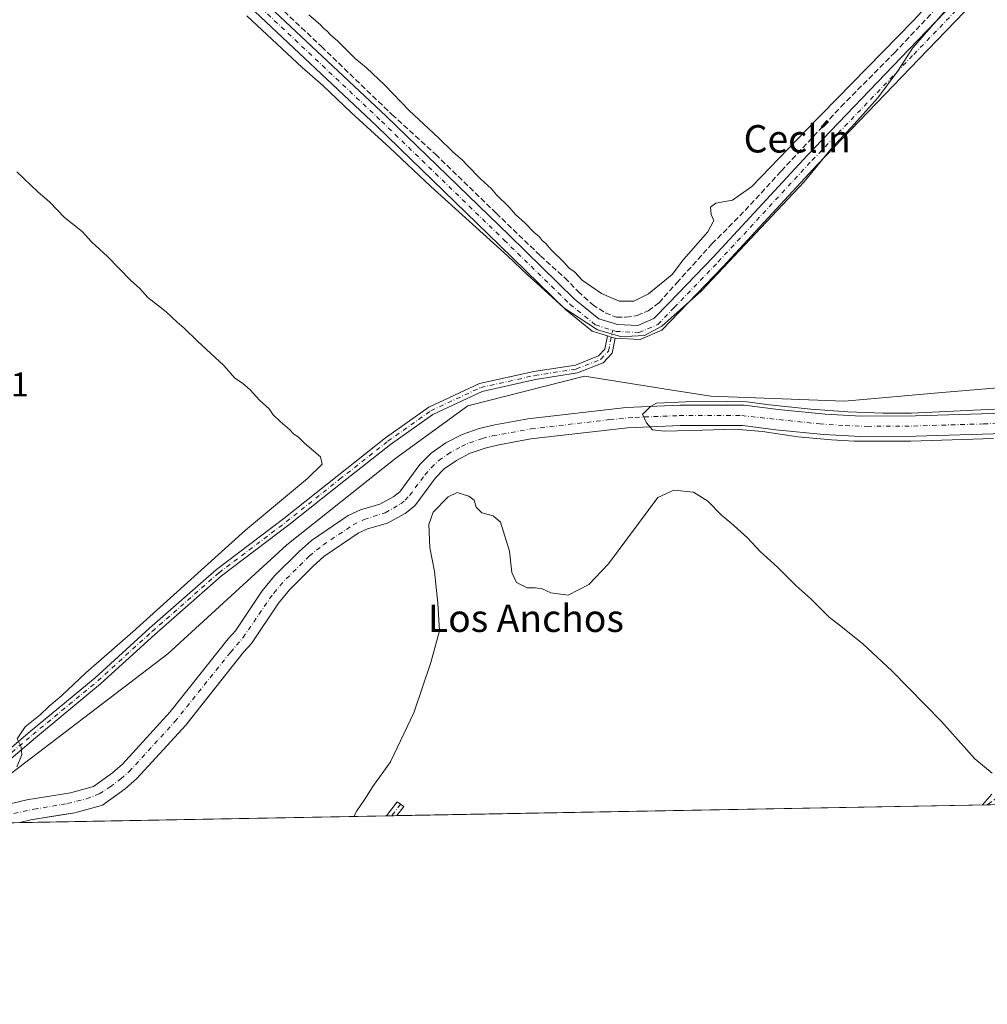
# Model space of a CAD drawing. Units: metres. Extents: x 629488 to 632984, y 4644027 to 4646404.
# Drawn here: x 632407 to 632690, y 4644027 to 4644315 of the extents above; entities that cross this region are included whole.
import ezdxf
from ezdxf.enums import TextEntityAlignment as Align

# ---------------------------------------------------------------- set-up
doc = ezdxf.new("R2010")
doc.units = ezdxf.units.M
doc.header["$MEASUREMENT"] = 0
doc.linetypes.add('DGN Style 3', pattern=[2.307223458686699, 1.648016756204785, -0.6592067024819142])
doc.linetypes.add('DGN Style 4', pattern=[2.6384748266838614, 1.318413404963828, -0.6592067024819142, 0.001648016756204785, -0.6592067024819142])
for name, color, linetype, lineweight in [('Camino Cxs', 7, 'Continuous', 0), ('Camino eje', 30, 'DGN Style 4', 13), ('Comarca CxS', 21, 'Continuous', 0), ('Comunidad Autónoma CxS', 142, 'Continuous', 0), ('Corriente artificial lineal', 4, 'DGN Style 3', 13), ('Corriente natural Cxs', 4, 'Continuous', 13), ('Corriente natural eje', 4, 'DGN Style 4', 0), ('Cultivos herbáceos CxS', 92, 'Continuous', 0), ('Curva de nivel normal', 30, 'Continuous', 0), ('Municipio CxS', 4, 'Continuous', 0), ('Pastizal CxS', 92, 'Continuous', 0), ('Pista no pavimentada Cxs', 111, 'Continuous', 0), ('Pista no pavimentada eje', 91, 'DGN Style 4', 0), ('Provincia CxS', 1, 'Continuous', 0), ('Rótulo de punto de cota en terreno', 7, 'Continuous', 0), ('Suelo desnudo CxS', 253, 'Continuous', 0), ('Texto cartográfico', 7, 'Continuous', 0)]:
    doc.layers.add(name, color=color, linetype=linetype, lineweight=lineweight)
doc.styles.add('Style-Arial', font='txt')

# ---------------------------------------------------------------- blocks, each defined once
blk = doc.blocks.new('*U6')
at = {"layer": 'Cultivos herbáceos CxS', "color": 92, "linetype": 'Continuous', "lineweight": 0}
blk.add_polyline3d([(632707.2556999996, 4644208.5033, 238.4226999999955), (632677.1089000005, 4644205.8981, 238.0901000000013), (632648.5733000003, 4644203.4321, 237.8025000000052), (632609.4517000001, 4644204.881100001, 237.8393000000069), (632597.5790999997, 4644206.7433, 237.8156000000017), (632572.5037000002, 4644210.677100001, 238.5856000000058), (632538.4533000002, 4644201.983300001, 238.4078000000009), (632517.4433000004, 4644186.769300001, 238.1753999999928), (632485.5661000004, 4644161.412699999, 238.1587), (632450.7906999999, 4644129.535900001, 238.2877000000008), (632399.3523000004, 4644090.4145, 239.872199999998), (632360.2304999996, 4644081.720699999, 240.3957999999984), (632352.0253999997, 4644079.2136, 240.5439000000042), (631308.4289999995, 4644059.956800001, 246.1350999999995)], dxfattribs=at)
blk = doc.blocks.new('*U7')
at = {"layer": 'Camino Cxs', "color": 7, "linetype": 'Continuous', "lineweight": 0}
blk.add_polyline3d([(632351.1232000003, 4644079.197000001, 241.5746000000072), (632343.6134000003, 4644079.0584, 240.8999999999942), (632353.4924999997, 4644082.593900001, 240.6677000000054), (632367.2928999999, 4644085.9113, 240.963499999998), (632385.7330999998, 4644091.0483, 241.0920999999944), (632394.3000999996, 4644094.4233, 240.6594000000041), (632400.2461000001, 4644098.1941, 240.4039000000048), (632410.5077000001, 4644106.876900001, 240.3902999999991), (632429.5409000004, 4644122.579500001, 240.1346999999951), (632445.4023000002, 4644137.0133, 240.710699999996), (632464.9691000005, 4644154.1939, 239.8442000000068), (632484.6772999996, 4644169.1339, 239.4049999999988), (632500.2263000002, 4644181.5099, 239.1238000000012), (632514.3812999995, 4644192.642899999, 241.2838999999949), (632527.0351, 4644201.612700001, 239.8966999999975), (632541.8573000003, 4644208.5405, 239.1588000000047), (632557.7395000001, 4644212.069900001, 239.6202000000048), (632569.8668999998, 4644213.9597, 239.8148999999976), (632576.6355, 4644216.667300001, 239.766300000003), (632578.4436999997, 4644218.604699999, 239.8341999999975), (632579.2319, 4644222.490499999, 240.1566000000021), (632580.3825000003, 4644222.1271, 240.1456000000035), (632581.5384999998, 4644221.7893, 240.1440000000002), (632580.6608999996, 4644217.462900001, 239.8755999999994), (632578.0242999997, 4644214.637900001, 239.9312999999966), (632570.5055000001, 4644211.6303, 239.4024000000063), (632558.1851000005, 4644209.710300001, 239.889599999995), (632542.6349, 4644206.254699999, 239.3310000000056), (632528.2468999998, 4644199.529899999, 239.9176000000007), (632515.8180999998, 4644190.719500001, 241.0161999999982), (632501.7154999999, 4644179.627699999, 239.2220999999991), (632486.1497, 4644167.238500001, 239.6027999999933), (632466.4877000004, 4644152.333500001, 239.9888000000064), (632447.0018999996, 4644135.223900001, 241.0418999999966), (632431.1130999997, 4644120.7653, 240.3638000000064), (632412.0465000002, 4644105.0351, 240.8794000000053), (632401.6705, 4644096.2555, 240.4217000000062), (632395.3925000001, 4644092.2741, 240.7630000000063), (632386.4971000003, 4644088.7697, 241.9238000000041), (632367.8954999996, 4644083.587900001, 241.7220999999991), (632354.1793000001, 4644080.2907, 241.523199999996)], close=True, dxfattribs=at)
blk.add_3dface([(632166.0528999995, 4644075.782000001, 241.6257999999943), (632163.0049999999, 4644075.7258, 241.7016000000003), (632164.4643000001, 4644077.236500001, 241.6591000000044)], dxfattribs=at)

msp = doc.modelspace()

# ---------------------------------------------------------------- linework, layer by layer
at = {"layer": 'Camino Cxs', "color": 7, "linetype": 'Continuous', "lineweight": 0, "extrusion": (-0.09385978423740125, -0.3256578399021335, 0.9408173638986396), "elevation": -1571575.271000996, "flags": 128}
msp.add_lwpolyline([(-678347.1508978333, 4363365.145620906), (-678345.9446609211, 4363365.113164294), (-678344.7403249581, 4363365.108443331)], dxfattribs=at)
at = {"layer": 'Camino Cxs', "color": 7, "linetype": 'Continuous', "lineweight": 0, "extrusion": (-0.003135058526738211, -5.785348331430763e-05, 0.9999950840184207), "elevation": -2010.877838606166, "flags": 128}
msp.add_lwpolyline([(632515.3815717535, 4644082.162835644), (632512.352356857, 4644082.106935644)], dxfattribs=at)
at = {"layer": 'Camino Cxs', "color": 7, "linetype": 'Continuous', "lineweight": 0}
for points in [[(632343.6134000003, 4644079.0584, 240.8999999999942), (632353.4924999997, 4644082.593900001, 240.6677000000054), (632367.2928999999, 4644085.9113, 240.963499999998), (632385.7330999998, 4644091.0483, 241.0920999999944), (632394.3000999996, 4644094.4233, 240.6594000000041), (632400.2461000001, 4644098.1941, 240.4039000000048), (632410.5077000001, 4644106.876900001, 240.3902999999991), (632429.5409000004, 4644122.579500001, 240.1346999999951), (632445.4023000002, 4644137.0133, 240.710699999996), (632464.9691000005, 4644154.1939, 239.8442000000068), (632484.6772999996, 4644169.1339, 239.4049999999988), (632500.2263000002, 4644181.5099, 239.1238000000012), (632514.3812999995, 4644192.642899999, 241.2838999999949), (632527.0351, 4644201.612700001, 239.8966999999975), (632541.8573000003, 4644208.5405, 239.1588000000047), (632557.7395000001, 4644212.069900001, 239.6202000000048), (632569.8668999998, 4644213.9597, 239.8148999999976), (632576.6355, 4644216.667300001, 239.766300000003), (632578.4436999997, 4644218.604699999, 239.8341999999975), (632579.2319, 4644222.490499999, 240.1566000000021)], [(632581.5384999998, 4644221.7893, 240.1440000000002), (632580.6608999996, 4644217.462900001, 239.8755999999994), (632578.0242999997, 4644214.637900001, 239.9312999999966), (632570.5055000001, 4644211.6303, 239.4024000000063), (632558.1851000005, 4644209.710300001, 239.889599999995), (632542.6349, 4644206.254699999, 239.3310000000056), (632528.2468999998, 4644199.529899999, 239.9176000000007), (632515.8180999998, 4644190.719500001, 241.0161999999982), (632501.7154999999, 4644179.627699999, 239.2220999999991), (632486.1497, 4644167.238500001, 239.6027999999933), (632466.4877000004, 4644152.333500001, 239.9888000000064), (632447.0018999996, 4644135.223900001, 241.0418999999966), (632431.1130999997, 4644120.7653, 240.3638000000064), (632412.0465000002, 4644105.0351, 240.8794000000053), (632401.6705, 4644096.2555, 240.4217000000062), (632395.3925000001, 4644092.2741, 240.7630000000063), (632386.4971000003, 4644088.7697, 241.9238000000041), (632367.8954999996, 4644083.587900001, 241.7220999999991), (632354.1793000001, 4644080.2907, 241.523199999996), (632351.1232000003, 4644079.197000001, 241.5746000000072)], [(632514.7059000004, 4644082.215500001, 240.7703000000038), (632517.7638999998, 4644086.340299999, 240.6438000000053), (632519.6919999998, 4644084.910900001, 240.6589999999997), (632517.7351000002, 4644082.271400001, 240.7798000000039)]]:
    msp.add_polyline3d(points, dxfattribs=at)
msp.add_3dface([(632517.7351000002, 4644082.271299999, 240.7798000000039), (632514.7059000004, 4644082.215399999, 240.7703000000038), (632517.7638999998, 4644086.340299999, 240.6438000000053), (632519.6919999998, 4644084.910900001, 240.6589999999997)], dxfattribs=at)
at = {"layer": 'Camino eje', "color": 30, "linetype": 'DGN Style 4', "lineweight": 13, "extrusion": (0.01801229116221096, 0.0242953311570312, 0.999542542491843), "elevation": 124463.2494034182, "flags": 128}
msp.add_lwpolyline([(2257741.655023952, -4105450.379265055), (2257741.655023952, -4105446.166873594)], dxfattribs=at)
at = {"layer": 'Camino eje', "color": 30, "linetype": 'DGN Style 4', "lineweight": 13}
msp.add_polyline3d([(632347.3684, 4644079.127699999, 241.1668000000063), (632353.8359000003, 4644081.442299999, 241.0657999999967), (632367.5943, 4644084.749700001, 241.3335999999981), (632386.1151000002, 4644089.9091, 241.4896000000008), (632394.8463000003, 4644093.3487, 240.653999999995), (632400.9583000002, 4644097.2249, 240.3255999999965), (632411.2770999996, 4644105.9561, 240.584400000007), (632430.3271000005, 4644121.672300001, 240.193299999999), (632446.2021000005, 4644136.1187, 240.8608999999997), (632465.7285000002, 4644153.263699999, 239.8491999999969), (632485.4134999998, 4644168.186100001, 239.3948999999994), (632500.9709000001, 4644180.568700001, 239.1284000000014), (632515.0997000001, 4644191.681299999, 241.1015999999945), (632527.6410999997, 4644200.5713, 239.9018000000069), (632542.2461000001, 4644207.397500001, 239.0319000000018), (632557.9622999999, 4644210.890100001, 239.774900000004), (632570.1860999997, 4644212.795100001, 239.4042000000045), (632577.3299000004, 4644215.6525, 239.8224000000046), (632579.5522999996, 4644218.033700001, 239.8466000000044), (632580.7823000001, 4644224.098300001, 240.2887000000046)], dxfattribs=at)
at = {"layer": 'Comarca CxS', "color": 21, "linetype": 'Continuous', "lineweight": 0, "flags": 128}
msp.add_lwpolyline([(632717.7013647758, 4644085.961182958), (629529.9600009513, 4644027.139983592)], dxfattribs=at)
at = {"layer": 'Comunidad Autónoma CxS', "color": 142, "linetype": 'Continuous', "lineweight": 0, "flags": 128}
msp.add_lwpolyline([(632717.7013647758, 4644085.961182958), (629529.9600009513, 4644027.139983592)], dxfattribs=at)
at = {"layer": 'Corriente artificial lineal', "color": 4, "linetype": 'DGN Style 3', "lineweight": 13}
for points in [[(632478.0436000006, 4644323.682, 240.7878999999957), (632495.6383999997, 4644307.0132, 240.7201999999961), (632516.2758999999, 4644287.169399999, 240.6149000000005), (632528.9759999998, 4644275.527799999, 240.5816999999952), (632546.7030999997, 4644258.329800001, 240.4922999999981), (632559.6677000001, 4644245.894400001, 240.4462000000058), (632566.8114999998, 4644239.4121, 240.5834000000032), (632570.6479000002, 4644235.443299999, 240.4939000000013), (632574.8812999995, 4644231.606799999, 240.3815999999933), (632578.5854000002, 4644229.225600001, 240.3503000000055), (632581.8926999997, 4644227.9027, 240.4602000000014), (632584.6709000003, 4644227.9027, 240.4094000000041), (632587.9781999999, 4644228.4318, 240.3021000000008), (632591.1531999996, 4644229.754699999, 240.284799999994), (632594.3282000005, 4644232.136, 240.2646999999997), (632599.4875999996, 4644237.956800001, 240.2373999999982), (632609.8063000003, 4644249.333900001, 240.2934999999998), (632619.4637000002, 4644259.123600001, 240.3110000000015), (632630.0470000004, 4644270.632999999, 240.3512000000046), (632647.5094999997, 4644289.418400001, 240.3187999999937), (632663.1200000001, 4644305.1611, 240.1676000000007), (632684.1544000005, 4644327.5185, 240.0429000000004)], [(632690.2840999998, 4644085.4553, 240.1662999999971), (632696.2651000004, 4644089.862299999, 239.2029000000039)]]:
    msp.add_polyline3d(points, dxfattribs=at)
at = {"layer": 'Corriente natural Cxs', "color": 4, "linetype": 'Continuous', "lineweight": 13}
for points in [[(632401.2901, 4644084.9101, 238.3352000000014), (632409.5601000005, 4644086.850099999, 238.5760000000009), (632422.2701000003, 4644088.920100001, 237.0013000000035), (632429.0301000001, 4644090.8301, 236.5268000000069), (632434.5601000005, 4644094.770099999, 236.5338999999949), (632437.5100999996, 4644097.360099999, 236.7206000000006), (632451.4401000004, 4644112.590100001, 236.8046000000031), (632468.3800999997, 4644133.940099999, 236.2893999999942), (632470.5701000001, 4644136.2501, 236.2400000000052), (632478.3201000001, 4644147.920100001, 236.6244000000006), (632481.9401000004, 4644152.3201, 236.9119000000064), (632489.1601, 4644159.4901, 237.2788), (632492.7200999996, 4644162.690099999, 237.4616999999998), (632503.4501, 4644169.9801, 237.5314999999973), (632507.0900999998, 4644171.670100001, 237.5687000000034), (632512.7301000003, 4644173.2501, 236.9857000000048), (632516.7801000001, 4644175.4901, 236.7828000000009), (632518.6101000002, 4644176.940099999, 236.7710999999981), (632524.4101, 4644184.840100001, 236.9087), (632527.7100999998, 4644188.200099999, 236.3261000000057), (632532.0601000005, 4644191.170100001, 236.2645000000048), (632536.7500999998, 4644193.630100001, 236.2862000000023), (632541.8000999996, 4644195.4101, 236.6775999999954), (632546.3201000001, 4644196.450099999, 236.6089000000065), (632555.9501, 4644198.2401, 236.9697000000015), (632584.6901000004, 4644201.550100001, 236.7658999999985), (632600.4101, 4644202.190099999, 236.3469000000041), (632619.2100999998, 4644202.2501, 238.1297999999952), (632629.1501000002, 4644200.9101, 238.239499999996), (632642.8501000004, 4644199.550100001, 236.2170000000042), (632653.4101, 4644198.9901, 236.5176999999967), (632669.2701000003, 4644199.090100001, 236.9962999999989), (632695.0201000003, 4644199.9301, 236.6073999999935)], [(632401.2901, 4644084.9101, 238.3352000000014), (632409.5601000005, 4644086.850099999, 238.5760000000009), (632422.2701000003, 4644088.920100001, 237.0013000000035), (632429.0301000001, 4644090.8301, 236.5268000000069), (632434.5601000005, 4644094.770099999, 236.5338999999949), (632437.5100999996, 4644097.360099999, 236.7206000000006), (632451.4401000004, 4644112.590100001, 236.8046000000031), (632468.3800999997, 4644133.940099999, 236.2893999999942), (632470.5701000001, 4644136.2501, 236.2400000000052), (632478.3201000001, 4644147.920100001, 236.6244000000006), (632481.9401000004, 4644152.3201, 236.9119000000064), (632489.1601, 4644159.4901, 237.2788), (632492.7200999996, 4644162.690099999, 237.4616999999998), (632503.4501, 4644169.9801, 237.5314999999973), (632507.0900999998, 4644171.670100001, 237.5687000000034), (632512.7301000003, 4644173.2501, 236.9857000000048), (632516.7801000001, 4644175.4901, 236.7828000000009), (632518.6101000002, 4644176.940099999, 236.7710999999981), (632524.4101, 4644184.840100001, 236.9087), (632527.7100999998, 4644188.200099999, 236.3261000000057), (632532.0601000005, 4644191.170100001, 236.2645000000048), (632536.7500999998, 4644193.630100001, 236.2862000000023), (632541.8000999996, 4644195.4101, 236.6775999999954), (632546.3201000001, 4644196.450099999, 236.6089000000065), (632555.9501, 4644198.2401, 236.9697000000015), (632584.6901000004, 4644201.550100001, 236.7658999999985), (632600.4101, 4644202.190099999, 236.3469000000041), (632619.2100999998, 4644202.2501, 238.1297999999952), (632629.1501000002, 4644200.9101, 238.239499999996), (632642.8501000004, 4644199.550100001, 236.2170000000042), (632653.4101, 4644198.9901, 236.5176999999967), (632669.2701000003, 4644199.090100001, 236.9962999999989), (632695.0201000003, 4644199.9301, 236.6073999999935)], [(632695.2500999998, 4644193.9801, 235.7268999999942), (632669.3800999997, 4644193.130100001, 235.5285000000004), (632653.2801000001, 4644193.030099999, 235.1212999999989), (632642.4001000002, 4644193.610099999, 235.175900000002), (632628.4501, 4644194.9901, 235.5602999999974), (632618.8201000001, 4644196.300100001, 235.7679000000062), (632600.5401, 4644196.2401, 235.4134000000049), (632585.1501000002, 4644195.610099999, 235.4119000000064), (632556.8400999998, 4644192.350099999, 235.5619000000006), (632547.5401, 4644190.620100001, 235.653999999995), (632543.4700999996, 4644189.690099999, 235.9204999999929), (632539.1300999997, 4644188.1601, 235.7767000000022), (632535.1300999997, 4644186.0601, 235.9609999999957), (632531.5500999996, 4644183.620100001, 236.0804999999964), (632528.9600999998, 4644180.970100001, 236.2296999999962), (632522.9401000004, 4644172.780099999, 235.9094999999943), (632520.1001000004, 4644170.520099999, 236.0161999999982), (632515.0100999996, 4644167.700099999, 235.7155999999959), (632509.1601, 4644166.0701, 236.1042000000016), (632506.4001000002, 4644164.790100001, 236.0834999999934), (632496.4001000002, 4644157.9901, 235.8983000000007), (632493.2401000002, 4644155.1601, 236.3647000000055), (632486.3400999998, 4644148.300100001, 236.7967000000062), (632483.1101000002, 4644144.370100001, 236.534799999994), (632475.2401000002, 4644132.530099999, 235.9449000000022), (632472.8901000004, 4644130.040100001, 235.9104999999981), (632455.9801000003, 4644108.7301, 236.6784000000043), (632441.6901000004, 4644093.100099999, 236.1879000000045), (632438.2600999996, 4644090.090100001, 236.1814000000013), (632431.6401000004, 4644085.380100001, 236.4458000000013), (632423.5601000005, 4644083.100099999, 236.3076000000001), (632410.7200999996, 4644081.0101, 237.261599999998), (632407.4568999996, 4644080.236400001, 237.5886000000028), (632389.9682, 4644079.913699999, 237.7029999999941)], [(632695.2500999998, 4644193.9801, 235.7268999999942), (632669.3800999997, 4644193.130100001, 235.5285000000004), (632653.2801000001, 4644193.030099999, 235.1212999999989), (632642.4001000002, 4644193.610099999, 235.175900000002), (632628.4501, 4644194.9901, 235.5602999999974), (632618.8201000001, 4644196.300100001, 235.7679000000062), (632600.5401, 4644196.2401, 235.4134000000049), (632585.1501000002, 4644195.610099999, 235.4119000000064), (632556.8400999998, 4644192.350099999, 235.5619000000006), (632547.5401, 4644190.620100001, 235.653999999995), (632543.4700999996, 4644189.690099999, 235.9204999999929), (632539.1300999997, 4644188.1601, 235.7767000000022), (632535.1300999997, 4644186.0601, 235.9609999999957), (632531.5500999996, 4644183.620100001, 236.0804999999964), (632528.9600999998, 4644180.970100001, 236.2296999999962), (632522.9401000004, 4644172.780099999, 235.9094999999943), (632520.1001000004, 4644170.520099999, 236.0161999999982), (632515.0100999996, 4644167.700099999, 235.7155999999959), (632509.1601, 4644166.0701, 236.1042000000016), (632506.4001000002, 4644164.790100001, 236.0834999999934), (632496.4001000002, 4644157.9901, 235.8983000000007), (632493.2401000002, 4644155.1601, 236.3647000000055), (632486.3400999998, 4644148.300100001, 236.7967000000062), (632483.1101000002, 4644144.370100001, 236.534799999994), (632475.2401000002, 4644132.530099999, 235.9449000000022), (632472.8901000004, 4644130.040100001, 235.9104999999981), (632455.9801000003, 4644108.7301, 236.6784000000043), (632441.6901000004, 4644093.100099999, 236.1879000000045), (632438.2600999996, 4644090.090100001, 236.1814000000013), (632431.6401000004, 4644085.380100001, 236.4458000000013), (632423.5601000005, 4644083.100099999, 236.3076000000001), (632410.7200999996, 4644081.0101, 237.261599999998), (632407.4568999996, 4644080.236400001, 237.5886000000028)]]:
    msp.add_polyline3d(points, dxfattribs=at)
at = {"layer": 'Corriente natural eje', "color": 4, "linetype": 'DGN Style 4', "lineweight": 0}
msp.add_polyline3d([(632405.7583, 4644082.897299999, 237.335699999996), (632411.6261, 4644084.1382, 237.4640999999974), (632421.4502999998, 4644085.8244, 236.6306999999942), (632426.9954000004, 4644087.173800001, 236.1769000000059), (632430.7028000001, 4644088.608200001, 236.186400000006), (632433.9245999996, 4644090.662599999, 236.233699999997), (632437.0208000002, 4644092.9893, 236.1579000000056), (632439.4134999998, 4644095.1501, 236.3959999999934), (632452.8139000004, 4644109.747099999, 236.5406999999978), (632469.0620999997, 4644129.9889, 236.257700000002), (632472.7342999997, 4644134.345699999, 236.0671000000002), (632481.7099000001, 4644147.329700001, 236.1992999999929), (632485.3420000002, 4644151.467800001, 236.5528999999952), (632492.1067000005, 4644158.128000001, 236.3994999999995), (632496.1341000004, 4644161.370800001, 236.4095999999991), (632504.9504000006, 4644167.271700001, 236.6937999999937), (632508.1659000004, 4644168.8126, 236.6869000000006), (632514.2948000003, 4644170.8091, 236.2773000000016), (632518.8684, 4644173.3651, 236.1119999999937), (632520.1306999996, 4644174.4145, 236.1542999999947), (632521.4342999998, 4644175.8673, 236.1431000000011), (632525.9051999999, 4644181.7916, 236.309500000003), (632527.7254999997, 4644183.957800001, 235.9858999999997), (632529.9387999997, 4644186.035399999, 235.8941999999952), (632532.5511999996, 4644187.8939, 235.520199999999), (632536.5700000003, 4644190.1643, 235.7799999999988), (632538.9380999999, 4644191.221799999, 235.815499999997), (632542.7499000002, 4644192.528100001, 235.867499999993), (632545.6808000002, 4644193.2448, 235.8214000000008), (632556.8970999997, 4644195.284399999, 236.2186999999976), (632579.8629999999, 4644197.9926, 235.7932000000001), (632587.2803999997, 4644198.663000001, 235.6281000000017), (632600.2746000001, 4644199.178500001, 235.6779999999999), (632618.4963999996, 4644199.1713, 236.642399999997), (632641.2862, 4644196.744700001, 235.1270999999979), (632648.7839000003, 4644196.255100001, 235.3475999999937), (632655.2092000004, 4644196.0363, 235.8747000000003), (632668.7062999997, 4644196.125299999, 236.2075999999943), (632689.1808000002, 4644196.7601, 235.6618000000017), (632736.9420999996, 4644198.762800001, 235.3494999999967)], dxfattribs=at)
at = {"layer": 'Cultivos herbáceos CxS', "color": 92, "linetype": 'Continuous', "lineweight": 0, "extrusion": (0.003192192590033885, 5.890466595975846e-05, 0.9999949032053655), "elevation": 2533.39261504516, "flags": 128}
msp.add_lwpolyline([(632686.2938481059, 4644085.314128282), (632513.7439683556, 4644082.130128277)], dxfattribs=at)
at = {"layer": 'Cultivos herbáceos CxS', "color": 92, "linetype": 'Continuous', "lineweight": 0, "extrusion": (0.09086737122361291, 0.001677684276551702, 0.9958615898920786), "elevation": 65521.38445556356, "flags": 128}
msp.add_lwpolyline([(4631614.743931713, -715320.5029253481), (4631614.743931713, -715317.1194489849)], dxfattribs=at)
at = {"layer": 'Cultivos herbáceos CxS', "color": 92, "linetype": 'Continuous', "lineweight": 0, "extrusion": (-0.02870499289695496, -0.0005296756230721909, 0.999587786453256), "elevation": -20375.61698834773, "flags": 128}
msp.add_lwpolyline([(-4631622.364833317, 717797.7697822119), (-4631622.364833317, 717690.4582898777)], dxfattribs=at)
at = {"layer": 'Cultivos herbáceos CxS', "color": 92, "linetype": 'Continuous', "lineweight": 0, "extrusion": (-0.01880961959954539, -0.0003465322248045516, 0.9998230234026109), "elevation": -13266.05824424435, "flags": 128}
msp.add_lwpolyline([(-4631643.358396592, 717830.4268641009), (-4631643.358396592, 717828.9119390137)], dxfattribs=at)
at = {"layer": 'Cultivos herbáceos CxS', "color": 92, "linetype": 'Continuous', "lineweight": 0, "extrusion": (-0.01273557090012867, -0.0002354079584678725, 0.9999188716175633), "elevation": -8908.030616403601, "flags": 128}
msp.add_lwpolyline([(632469.5031562822, 4644080.302958984), (632467.9882333371, 4644080.274958983)], dxfattribs=at)
at = {"layer": 'Cultivos herbáceos CxS', "color": 92, "linetype": 'Continuous', "lineweight": 0}
for points in [[(632982.6456000004, 4644177.5548, 235.1845999999932), (632959.5608999999, 4644183.7643, 235.6508000000031), (632957.5449000001, 4644189.2711, 235.8963999999978), (632947.0564000001, 4644217.9213, 236.1183000000019), (632925.3224999999, 4644237.482100001, 237.9177000000054), (632899.2417000001, 4644244.7269, 238.5800000000018), (632876.0585000003, 4644229.5131, 237.5920000000042), (632848.5279000001, 4644212.125700001, 236.7814000000071), (632810.8552999999, 4644204.1567, 236.7866999999969), (632773.9073000001, 4644205.6053, 237.8622000000032), (632707.2556999996, 4644208.5033, 238.4226999999955), (632677.1089000005, 4644205.8981, 238.0901000000013), (632648.5733000003, 4644203.4321, 237.8025000000052), (632609.4517000001, 4644204.881100001, 237.8393000000069), (632597.5790999997, 4644206.7433, 237.8156000000017), (632572.5037000002, 4644210.677100001, 238.5856000000058), (632538.4533000002, 4644201.983300001, 238.4078000000009), (632517.4433000004, 4644186.769300001, 238.1753999999928), (632485.5661000004, 4644161.412699999, 238.1587), (632450.7906999999, 4644129.535900001, 238.2877000000008), (632399.3523000004, 4644090.4145, 239.872199999998), (632360.2304999996, 4644081.720699999, 240.3957999999984), (632352.0258, 4644079.2137, 240.5439000000042)], [(632717.4743999997, 4644085.957000001, 238.584400000007), (632407.4568999996, 4644080.236400001, 237.5886000000028), (632410.7200999996, 4644081.0101, 237.261599999998), (632420.2821000004, 4644082.566500001, 236.295299999998), (632423.5601000005, 4644083.100099999, 236.3076000000001), (632431.6401000004, 4644085.380100001, 236.4458000000013), (632438.2600999996, 4644090.090100001, 236.1814000000013), (632441.6901000004, 4644093.100099999, 236.1879000000045), (632455.9801000003, 4644108.7301, 236.6784000000043), (632456.2725999998, 4644109.0987, 236.6714999999967), (632472.8901000004, 4644130.040100001, 235.9104999999981), (632475.2401000002, 4644132.530099999, 235.9449000000022), (632483.1101000002, 4644144.370100001, 236.534799999994), (632486.3400999998, 4644148.300100001, 236.7967000000062), (632493.2401000002, 4644155.1601, 236.3647000000055), (632496.4001000002, 4644157.9901, 235.8983000000007), (632506.4001000002, 4644164.790100001, 236.0834999999934), (632509.1601, 4644166.0701, 236.1042000000016), (632515.0100999996, 4644167.700099999, 235.7155999999959), (632520.1001000004, 4644170.520099999, 236.0161999999982), (632522.9401000004, 4644172.780099999, 235.9094999999943), (632528.9600999998, 4644180.970100001, 236.2296999999962), (632531.5500999996, 4644183.620100001, 236.0804999999964), (632535.1300999997, 4644186.0601, 235.9609999999957), (632539.1300999997, 4644188.1601, 235.7767000000022), (632543.4700999996, 4644189.690099999, 235.9204999999929), (632547.5401, 4644190.620100001, 235.653999999995), (632556.8400999998, 4644192.350099999, 235.5619000000006), (632585.1501000002, 4644195.610099999, 235.4119000000064), (632600.5401, 4644196.2401, 235.4134000000049), (632618.8201000001, 4644196.300100001, 235.7679000000062), (632628.4501, 4644194.9901, 235.5602999999974), (632642.4001000002, 4644193.610099999, 235.175900000002), (632653.2801000001, 4644193.030099999, 235.1212999999989), (632669.3800999997, 4644193.130100001, 235.5285000000004), (632695.2500999998, 4644193.9801, 235.7268999999942)], [(632695.2500999998, 4644193.9801, 235.7268999999942), (632669.3800999997, 4644193.130100001, 235.5285000000004), (632653.2801000001, 4644193.030099999, 235.1212999999989), (632642.4001000002, 4644193.610099999, 235.175900000002), (632628.4501, 4644194.9901, 235.5602999999974), (632618.8201000001, 4644196.300100001, 235.7679000000062), (632600.5401, 4644196.2401, 235.4134000000049), (632585.1501000002, 4644195.610099999, 235.4119000000064), (632556.8400999998, 4644192.350099999, 235.5619000000006), (632547.5401, 4644190.620100001, 235.653999999995), (632543.4700999996, 4644189.690099999, 235.9204999999929), (632539.1300999997, 4644188.1601, 235.7767000000022), (632535.1300999997, 4644186.0601, 235.9609999999957), (632531.5500999996, 4644183.620100001, 236.0804999999964), (632528.9600999998, 4644180.970100001, 236.2296999999962), (632522.9401000004, 4644172.780099999, 235.9094999999943), (632520.1001000004, 4644170.520099999, 236.0161999999982), (632515.0100999996, 4644167.700099999, 235.7155999999959), (632509.1601, 4644166.0701, 236.1042000000016), (632506.4001000002, 4644164.790100001, 236.0834999999934), (632496.4001000002, 4644157.9901, 235.8983000000007), (632493.2401000002, 4644155.1601, 236.3647000000055), (632486.3400999998, 4644148.300100001, 236.7967000000062), (632483.1101000002, 4644144.370100001, 236.534799999994), (632475.2401000002, 4644132.530099999, 235.9449000000022), (632472.8901000004, 4644130.040100001, 235.9104999999981), (632456.2725999998, 4644109.0987, 236.6714999999967), (632455.9801000003, 4644108.7301, 236.6784000000043), (632441.6901000004, 4644093.100099999, 236.1879000000045), (632438.2600999996, 4644090.090100001, 236.1814000000013), (632431.6401000004, 4644085.380100001, 236.4458000000013), (632423.5601000005, 4644083.100099999, 236.3076000000001), (632420.2821000004, 4644082.566500001, 236.295299999998), (632410.7200999996, 4644081.0101, 237.261599999998), (632407.4573999997, 4644080.236600001, 237.5886000000028)]]:
    msp.add_polyline3d(points, dxfattribs=at)
at = {"layer": 'Curva de nivel normal', "color": 30, "linetype": 'Continuous', "lineweight": 0, "flags": 128}
for points, elevation in [([(632491.9400000004, 4644316.2601), (632495.29, 4644313.450099999), (632496.2100000001, 4644312.370100001), (632497.3600000005, 4644311.520099999), (632498.2699999996, 4644310.4301), (632500.4800000006, 4644308.640100001), (632505.5, 4644303.550100001), (632508.8399999999, 4644300.8101), (632514.2199999997, 4644295.720100001), (632521.25, 4644288.370100001), (632529.8799999999, 4644280.380100001), (632534.0499999998, 4644276.220100001), (632536.9199999999, 4644273.790100001), (632538.25, 4644272.360099999), (632542.1500000004, 4644268.3201), (632545.3200000003, 4644265.4901), (632546.8300000001, 4644263.670100001), (632550.5499999998, 4644260.0601), (632552.4199999999, 4644257.940099999), (632555.25, 4644255.4301), (632557.8099999997, 4644252.6501), (632559.2999999998, 4644251.4801), (632560.1600000003, 4644250.340100001), (632561.2800000003, 4644249.460100001), (632562.79, 4644247.640100001), (632566.5199999996, 4644244.040100001), (632568.1100000005, 4644242.290100001), (632569.6399999997, 4644241.1501), (632571.9100000003, 4644238.7601), (632577.4699999997, 4644234.8201), (632582.6500000004, 4644232.5801), (632586.9699999997, 4644232.6601), (632591.29, 4644234.770099999), (632598.1399999997, 4644240.450099999), (632601.5, 4644244.7501), (632608.6399999997, 4644252.860099999), (632610.3499999996, 4644256.220100001), (632609.6100000005, 4644257.9001), (632609.3300000001, 4644260.050100001), (632610.9600000001, 4644261.2501), (632615.8099999997, 4644262.140100001), (632621.4699999997, 4644266.120100001), (632637.2100000001, 4644282.5101), (632668.5700000003, 4644314.540100001), (632680.5199999996, 4644327.390100001)], 240), ([(632680.8799999999, 4644320.840100001), (632668.3799999999, 4644306.530099999), (632664.1799999997, 4644299.9901), (632658.25, 4644291.9901), (632650.6200000001, 4644283.4901), (632645.0599999997, 4644277.6501), (632636.7599999999, 4644267.4901), (632606.7599999999, 4644235.6501), (632595.1200000001, 4644225.270099999), (632590.0800000001, 4644222.620100001), (632586.4100000003, 4644222.370100001), (632583.0899999999, 4644222.300100001), (632576.3899999997, 4644224.2401), (632566.4699999997, 4644230.6501), (632558.4900000002, 4644238.0101), (632555.9900000002, 4644240.170100001), (632550.0199999996, 4644245.870100001), (632527.6100000005, 4644266.110099999), (632515.6399999997, 4644277.470100001), (632504.4400000004, 4644287.610099999), (632496.0999999996, 4644295.600099999), (632490.0700000003, 4644300.9001), (632473.8300000001, 4644315.9901)], 240), ([(632406.5899999999, 4644270.4101), (632412.7400000002, 4644264.5601), (632416.2400000002, 4644261.5001), (632420.5199999996, 4644257.090100001), (632425.6900000004, 4644252.960100001), (632428.4400000004, 4644249.940099999), (632433.1200000001, 4644245.630100001), (632439.8899999997, 4644238.7301), (632442.5300000003, 4644236.360099999), (632444.9000000004, 4644233.7301), (632450.3099999997, 4644229.4801), (632453.54, 4644226.380100001), (632455.4199999999, 4644224.840100001), (632459.3899999997, 4644220.9101), (632467.0899999999, 4644213.770099999), (632470.2999999998, 4644210.140100001), (632472.5700000003, 4644208.6501), (632474.8399999999, 4644206.6801), (632477.54, 4644203.700099999), (632480.3300000001, 4644201.170100001), (632481.5800000001, 4644199.420100001), (632483.5800000001, 4644197.420100001), (632486.3200000003, 4644195.1601), (632487.5700000003, 4644193.7401), (632488.8200000003, 4644192.9901), (632490.7300000006, 4644191.1601), (632495.3600000005, 4644187.0801), (632495.8399999999, 4644184.960100001), (632491.6100000005, 4644180.8301), (632473.5, 4644165.700099999), (632440.5099999999, 4644136.020099999), (632426.7599999999, 4644124.0101), (632419.7999999998, 4644117.340100001), (632416.0800000001, 4644114.270099999), (632413.4900000002, 4644111.720100001), (632409.0099999999, 4644108.270099999), (632406.7000000002, 4644104.670100001), (632407.8799999999, 4644102.340100001), (632408.0599999997, 4644100.0101), (632406.6200000001, 4644096.530099999)], 240), ([(632692.1396000005, 4644192.489), (632667.9302000003, 4644191.6953), (632659.7281, 4644191.6953), (632651.3936999999, 4644191.6953), (632644.7790999999, 4644192.0921), (632634.8572000006, 4644193.018200001), (632624.5735999999, 4644194.5255), (632616.4844000004, 4644195.211999999), (632607.0758999997, 4644194.870300001), (632595.9633, 4644194.605699999), (632592.3914999999, 4644195.002599999), (632590.6900000004, 4644197.020099999), (632589.5099999999, 4644199.640100001), (632590.2699999996, 4644200.270099999), (632591.8693000004, 4644201.842499999), (632593.5821000002, 4644202.807800001), (632602.0488, 4644203.204700001), (632614.4841999998, 4644203.3369), (632620.0405000001, 4644203.204700001), (632626.6551000001, 4644202.2786), (632638.6935999999, 4644201.088), (632649.5416000001, 4644200.294199999), (632659.8602999998, 4644199.897399999), (632668.0624000002, 4644199.897399999), (632674.2801999999, 4644200.161900001), (632692.4041999998, 4644201.088)], 235), ([(632505.1268999996, 4644082.038699999), (632505.9900000002, 4644083.710100001), (632508.1399999997, 4644086.8201), (632510.7000000002, 4644090.7501), (632515.8499999996, 4644098.020099999), (632522.7100000001, 4644112.340100001), (632527.6200000001, 4644127.0101), (632530.2000000002, 4644136.2501), (632529.7199999997, 4644144.3301), (632528.7199999997, 4644153.590100001), (632527.3700000001, 4644160.670100001), (632527.0899999999, 4644167.3301), (632528.3600000005, 4644171.0001), (632532.6799999997, 4644175.440099999), (632535.3600000005, 4644176.6601), (632538.7800000003, 4644175.630100001), (632540.3300000001, 4644174.4301), (632540.8600000005, 4644172.420100001), (632542.5599999997, 4644170.7501), (632545.8200000003, 4644169.9301), (632548, 4644168.020099999), (632550.6399999997, 4644159.520099999), (632551.2800000003, 4644153.340100001), (632552.6500000004, 4644150.360099999), (632555.8200000003, 4644148.850099999), (632558.1500000004, 4644148.880100001), (632560.1500000004, 4644148.5701), (632562.7199999997, 4644147.4001), (632567.7599999999, 4644146.700099999), (632573.7999999998, 4644149.8201), (632579.5999999996, 4644155.9001), (632593.9500000002, 4644175.280099999), (632598.6100000005, 4644177.380100001), (632604.3899999997, 4644176.8101), (632608.6399999997, 4644174.1601), (632612.5800000001, 4644170.110099999), (632615.3499999996, 4644167.880100001), (632620.2100000001, 4644163.4101), (632623.9199999999, 4644159.450099999), (632628.9800000006, 4644154.850099999), (632634.2800000003, 4644149.4801), (632638.7199999997, 4644145.590100001), (632644.0599999997, 4644140.2601), (632647.4600000001, 4644137.6601), (632653.9199999999, 4644132.450099999), (632662.3700000001, 4644124.5701), (632676.9400000004, 4644109.8101), (632686.6500000004, 4644098.860099999), (632691.6600000003, 4644094.690099999)], 240), ([(632691.5599999997, 4644088.540100001), (632688.8919000003, 4644085.4298)], 240)]:
    msp.add_lwpolyline(points, dxfattribs=dict(at, elevation=elevation))
at = {"layer": 'Municipio CxS', "color": 4, "linetype": 'Continuous', "lineweight": 0, "flags": 128}
msp.add_lwpolyline([(632717.7013647758, 4644085.961182958), (629529.9600009513, 4644027.139983592)], dxfattribs=at)
at = {"layer": 'Pastizal CxS', "color": 92, "linetype": 'Continuous', "lineweight": 0}
for points in [[(632982.6456000004, 4644177.5548, 235.1845999999932), (632959.5608999999, 4644183.7643, 235.6508000000031), (632957.5449000001, 4644189.2711, 235.8963999999978), (632947.0564000001, 4644217.9213, 236.1183000000019), (632925.3224999999, 4644237.482100001, 237.9177000000054), (632899.2417000001, 4644244.7269, 238.5800000000018), (632876.0585000003, 4644229.5131, 237.5920000000042), (632848.5279000001, 4644212.125700001, 236.7814000000071), (632810.8552999999, 4644204.1567, 236.7866999999969), (632773.9073000001, 4644205.6053, 237.8622000000032), (632707.2556999996, 4644208.5033, 238.4226999999955), (632677.1089000005, 4644205.8981, 238.0901000000013), (632648.5733000003, 4644203.4321, 237.8025000000052), (632609.4517000001, 4644204.881100001, 237.8393000000069), (632597.5790999997, 4644206.7433, 237.8156000000017), (632572.5037000002, 4644210.677100001, 238.5856000000058), (632538.4533000002, 4644201.983300001, 238.4078000000009), (632517.4433000004, 4644186.769300001, 238.1753999999928), (632485.5661000004, 4644161.412699999, 238.1587), (632450.7906999999, 4644129.535900001, 238.2877000000008), (632399.3523000004, 4644090.4145, 239.872199999998), (632360.2304999996, 4644081.720699999, 240.3957999999984), (632352.0258, 4644079.2137, 240.5439000000042)], [(632399.3523000004, 4644090.4145, 239.872199999998), (632450.7906999999, 4644129.535900001, 238.2877000000008), (632485.5661000004, 4644161.412699999, 238.1587), (632517.4433000004, 4644186.769300001, 238.1753999999928), (632538.4533000002, 4644201.983300001, 238.4078000000009), (632572.5037000002, 4644210.677100001, 238.5856000000058), (632597.5790999997, 4644206.7433, 237.8156000000017), (632609.4517000001, 4644204.881100001, 237.8393000000069), (632648.5733000003, 4644203.4321, 237.8025000000052), (632677.1089000005, 4644205.8981, 238.0901000000013), (632707.2556999996, 4644208.5033, 238.4226999999955)], [(632695.0201000003, 4644199.9301, 236.6073999999935), (632669.2701000003, 4644199.090100001, 236.9962999999989), (632653.4101, 4644198.9901, 236.5176999999967), (632642.8501000004, 4644199.550100001, 236.2170000000042), (632629.1501000002, 4644200.9101, 238.239499999996), (632619.2100999998, 4644202.2501, 238.1297999999952), (632600.4101, 4644202.190099999, 236.3469000000041), (632584.6901000004, 4644201.550100001, 236.7658999999985), (632555.9501, 4644198.2401, 236.9697000000015), (632546.3201000001, 4644196.450099999, 236.6089000000065), (632541.8000999996, 4644195.4101, 236.6775999999954), (632536.7500999998, 4644193.630100001, 236.2862000000023), (632532.0601000005, 4644191.170100001, 236.2645000000048), (632527.7100999998, 4644188.200099999, 236.3261000000057), (632524.4101, 4644184.840100001, 236.9087), (632518.6101000002, 4644176.940099999, 236.7710999999981), (632516.7801000001, 4644175.4901, 236.7828000000009), (632512.7301000003, 4644173.2501, 236.9857000000048), (632507.0900999998, 4644171.670100001, 237.5687000000034), (632503.4501, 4644169.9801, 237.5314999999973), (632492.7200999996, 4644162.690099999, 237.4616999999998), (632489.1601, 4644159.4901, 237.2788), (632481.9401000004, 4644152.3201, 236.9119000000064), (632478.3201000001, 4644147.920100001, 236.6244000000006), (632470.5701000001, 4644136.2501, 236.2400000000052), (632468.3800999997, 4644133.940099999, 236.2893999999942), (632451.4401000004, 4644112.590100001, 236.8046000000031), (632437.5100999996, 4644097.360099999, 236.7206000000006), (632434.5601000005, 4644094.770099999, 236.5338999999949), (632429.0301000001, 4644090.8301, 236.5268000000069), (632422.2701000003, 4644088.920100001, 237.0013000000035), (632409.5601000005, 4644086.850099999, 238.5760000000009), (632401.2901, 4644084.9101, 238.3352000000014)], [(632695.0201000003, 4644199.9301, 236.6073999999935), (632669.2701000003, 4644199.090100001, 236.9962999999989), (632653.4101, 4644198.9901, 236.5176999999967), (632642.8501000004, 4644199.550100001, 236.2170000000042), (632629.1501000002, 4644200.9101, 238.239499999996), (632619.2100999998, 4644202.2501, 238.1297999999952), (632600.4101, 4644202.190099999, 236.3469000000041), (632584.6901000004, 4644201.550100001, 236.7658999999985), (632555.9501, 4644198.2401, 236.9697000000015), (632546.3201000001, 4644196.450099999, 236.6089000000065), (632541.8000999996, 4644195.4101, 236.6775999999954), (632536.7500999998, 4644193.630100001, 236.2862000000023), (632532.0601000005, 4644191.170100001, 236.2645000000048), (632527.7100999998, 4644188.200099999, 236.3261000000057), (632524.4101, 4644184.840100001, 236.9087), (632518.6101000002, 4644176.940099999, 236.7710999999981), (632516.7801000001, 4644175.4901, 236.7828000000009), (632512.7301000003, 4644173.2501, 236.9857000000048), (632507.0900999998, 4644171.670100001, 237.5687000000034), (632503.4501, 4644169.9801, 237.5314999999973), (632492.7200999996, 4644162.690099999, 237.4616999999998), (632489.1601, 4644159.4901, 237.2788), (632481.9401000004, 4644152.3201, 236.9119000000064), (632478.3201000001, 4644147.920100001, 236.6244000000006), (632470.5701000001, 4644136.2501, 236.2400000000052), (632468.3800999997, 4644133.940099999, 236.2893999999942), (632451.4401000004, 4644112.590100001, 236.8046000000031), (632437.5100999996, 4644097.360099999, 236.7206000000006), (632434.5601000005, 4644094.770099999, 236.5338999999949), (632429.0301000001, 4644090.8301, 236.5268000000069), (632422.2701000003, 4644088.920100001, 237.0013000000035), (632409.5601000005, 4644086.850099999, 238.5760000000009), (632401.2901, 4644084.9101, 238.3352000000014)]]:
    msp.add_polyline3d(points, dxfattribs=at)
at = {"layer": 'Pista no pavimentada Cxs', "color": 111, "linetype": 'Continuous', "lineweight": 0, "extrusion": (-0.09385978423740125, -0.3256578399021335, 0.9408173638986396), "elevation": -1571575.271000996, "flags": 128}
msp.add_lwpolyline([(-678347.1508978333, 4363365.145620906), (-678345.9446609211, 4363365.113164294), (-678344.7403249581, 4363365.108443331)], dxfattribs=at)
at = {"layer": 'Pista no pavimentada Cxs', "color": 111, "linetype": 'Continuous', "lineweight": 0}
for points in [[(632579.2319, 4644222.490499999, 240.1566000000021), (632574.7956999998, 4644223.8915, 240.2090999999928), (632566.9676999999, 4644230.2203, 240.1435999999958), (632547.6945000002, 4644249.015699999, 240.4303000000073), (632511.8300999999, 4644283.769300001, 240.6466999999975), (632474.5340999998, 4644318.8433, 240.7277999999933), (632442.1009000001, 4644349.3781, 241.4679000000033), (632437.5565, 4644352.5087, 241.5706000000064), (632436.2237, 4644353.283500001, 241.5329999999958), (632434.7884999998, 4644353.845699999, 241.5046000000002), (632433.2840999998, 4644354.1821, 241.483699999997), (632431.7461000001, 4644354.2851, 241.4900999999954), (632430.2103000004, 4644354.151900001, 241.5243999999948), (632428.7128999997, 4644353.785900001, 241.568299999999), (632427.2889, 4644353.195499999, 241.6215999999986)], [(632477.2753, 4644321.7565, 241.0546999999933), (632514.5921, 4644286.662699999, 240.9167000000016), (632550.4826999997, 4644251.8839, 240.695200000002), (632569.6272999998, 4644233.2139, 240.5334000000003), (632576.7219000002, 4644227.4779, 240.4269000000059), (632582.1458999999, 4644225.765100001, 240.4373999999953), (632588.0941000005, 4644225.481699999, 240.411300000007), (632592.8574999999, 4644227.5233, 240.3701000000001), (632597.3391000006, 4644232.154300001, 240.5233000000007), (632610.1821, 4644245.473099999, 240.4075000000012), (632637.6441000003, 4644275.157500001, 240.4018999999971), (632667.3444999997, 4644306.1283, 240.260500000004), (632696.7128999997, 4644336.607899999, 240.0896000000066)], [(632477.2753, 4644321.7565, 241.0546999999933), (632514.5921, 4644286.662699999, 240.9167000000016), (632550.4826999997, 4644251.8839, 240.695200000002), (632569.6272999998, 4644233.2139, 240.5334000000003), (632576.7219000002, 4644227.4779, 240.4269000000059), (632582.1458999999, 4644225.765100001, 240.4373999999953), (632588.0941000005, 4644225.481699999, 240.411300000007), (632592.8574999999, 4644227.5233, 240.3701000000001), (632597.3391000006, 4644232.154300001, 240.5233000000007), (632610.1821, 4644245.473099999, 240.4075000000012), (632637.6441000003, 4644275.157500001, 240.4018999999971), (632667.3444999997, 4644306.1283, 240.260500000004), (632696.7128999997, 4644336.607899999, 240.0896000000066)], [(632699.5975000003, 4644333.8369, 239.8001999999979), (632670.2282999996, 4644303.3563, 239.9242999999988), (632640.5559, 4644272.4147, 240.0605999999971), (632613.0903000003, 4644242.726299999, 240.013300000006), (632600.2159000002, 4644229.3751, 240.2768999999971), (632595.1725000005, 4644224.1635, 240.1196999999956), (632588.8234999999, 4644221.442500001, 240.0907000000007), (632581.5384999998, 4644221.7893, 240.1440000000002), (632580.3825000003, 4644222.1271, 240.1456000000035), (632579.2319, 4644222.490499999, 240.1566000000021), (632574.7956999998, 4644223.8915, 240.2090999999928), (632566.9676999999, 4644230.2203, 240.1435999999958), (632547.6945000002, 4644249.015699999, 240.4303000000073), (632511.8300999999, 4644283.769300001, 240.6466999999975), (632474.5340999998, 4644318.8433, 240.7277999999933)], [(632699.5975000003, 4644333.8369, 239.8001999999979), (632670.2282999996, 4644303.3563, 239.9242999999988), (632640.5559, 4644272.4147, 240.0605999999971), (632613.0903000003, 4644242.726299999, 240.013300000006), (632600.2159000002, 4644229.3751, 240.2768999999971), (632595.1725000005, 4644224.1635, 240.1196999999956), (632588.8234999999, 4644221.442500001, 240.0907000000007), (632581.5384999998, 4644221.7893, 240.1440000000002)]]:
    msp.add_polyline3d(points, dxfattribs=at)
at = {"layer": 'Pista no pavimentada eje', "color": 91, "linetype": 'DGN Style 4', "lineweight": 0}
for points in [[(632580.7823000001, 4644224.098300001, 240.2887000000046), (632581.7912999997, 4644223.7797, 240.2798000000039), (632588.4587000003, 4644223.462099999, 240.2307000000001), (632594.0148999998, 4644225.843499999, 240.2378999999928), (632598.7774999999, 4644230.764699999, 240.3714999999939), (632611.6363000004, 4644244.0997, 240.2142000000022), (632639.1001000004, 4644273.7861, 240.2390000000014), (632668.7862999998, 4644304.7423, 240.0939000000071), (632698.1551000001, 4644335.2225, 239.9226000000053), (632737.6841000002, 4644376.497500001, 239.8791999999958), (632778.3240999999, 4644420.4713, 239.6882999999943), (632814.2017000001, 4644457.7777, 239.3785999999964), (632842.1416999997, 4644486.1939, 239.0708000000013), (632871.9867000004, 4644519.055299999, 238.6876000000047), (632895.7993000001, 4644543.8203, 238.1359999999986), (632903.7368999999, 4644548.2653, 237.3659000000043), (632911.5591000002, 4644551.1765, 236.8098999999929)], [(632428.2938999999, 4644357.5965, 241.4321000000054), (632436.2171, 4644355.8599, 241.4700000000012), (632443.3608999997, 4644350.9387, 241.539300000004), (632475.9046999998, 4644320.299900001, 240.918399999995), (632513.2111000001, 4644285.2161, 240.8037999999942), (632549.0887000002, 4644250.4497, 240.5531999999948), (632568.2975000005, 4644231.7171, 240.3277999999991), (632575.7587000001, 4644225.684699999, 240.3077000000048), (632580.7823000001, 4644224.098300001, 240.2887000000046)]]:
    msp.add_polyline3d(points, dxfattribs=at)
at = {"layer": 'Provincia CxS', "color": 1, "linetype": 'Continuous', "lineweight": 0, "flags": 128}
msp.add_lwpolyline([(632717.7013647758, 4644085.961182958), (629529.9600009513, 4644027.139983592)], dxfattribs=at)
at = {"layer": 'Suelo desnudo CxS', "color": 253, "linetype": 'Continuous', "lineweight": 0}
for points in [[(632401.2901, 4644084.9101, 238.3352000000014), (632409.5601000005, 4644086.850099999, 238.5760000000009), (632422.2701000003, 4644088.920100001, 237.0013000000035), (632429.0301000001, 4644090.8301, 236.5268000000069), (632434.5601000005, 4644094.770099999, 236.5338999999949), (632437.5100999996, 4644097.360099999, 236.7206000000006), (632451.4401000004, 4644112.590100001, 236.8046000000031), (632468.3800999997, 4644133.940099999, 236.2893999999942), (632470.5701000001, 4644136.2501, 236.2400000000052), (632478.3201000001, 4644147.920100001, 236.6244000000006), (632481.9401000004, 4644152.3201, 236.9119000000064), (632489.1601, 4644159.4901, 237.2788), (632492.7200999996, 4644162.690099999, 237.4616999999998), (632503.4501, 4644169.9801, 237.5314999999973), (632507.0900999998, 4644171.670100001, 237.5687000000034), (632512.7301000003, 4644173.2501, 236.9857000000048), (632516.7801000001, 4644175.4901, 236.7828000000009), (632518.6101000002, 4644176.940099999, 236.7710999999981), (632524.4101, 4644184.840100001, 236.9087), (632527.7100999998, 4644188.200099999, 236.3261000000057), (632532.0601000005, 4644191.170100001, 236.2645000000048), (632536.7500999998, 4644193.630100001, 236.2862000000023), (632541.8000999996, 4644195.4101, 236.6775999999954), (632546.3201000001, 4644196.450099999, 236.6089000000065), (632555.9501, 4644198.2401, 236.9697000000015), (632584.6901000004, 4644201.550100001, 236.7658999999985), (632600.4101, 4644202.190099999, 236.3469000000041), (632619.2100999998, 4644202.2501, 238.1297999999952), (632629.1501000002, 4644200.9101, 238.239499999996), (632642.8501000004, 4644199.550100001, 236.2170000000042), (632653.4101, 4644198.9901, 236.5176999999967), (632669.2701000003, 4644199.090100001, 236.9962999999989), (632695.0201000003, 4644199.9301, 236.6073999999935)], [(632695.0201000003, 4644199.9301, 236.6073999999935), (632669.2701000003, 4644199.090100001, 236.9962999999989), (632653.4101, 4644198.9901, 236.5176999999967), (632642.8501000004, 4644199.550100001, 236.2170000000042), (632629.1501000002, 4644200.9101, 238.239499999996), (632619.2100999998, 4644202.2501, 238.1297999999952), (632600.4101, 4644202.190099999, 236.3469000000041), (632584.6901000004, 4644201.550100001, 236.7658999999985), (632555.9501, 4644198.2401, 236.9697000000015), (632546.3201000001, 4644196.450099999, 236.6089000000065), (632541.8000999996, 4644195.4101, 236.6775999999954), (632536.7500999998, 4644193.630100001, 236.2862000000023), (632532.0601000005, 4644191.170100001, 236.2645000000048), (632527.7100999998, 4644188.200099999, 236.3261000000057), (632524.4101, 4644184.840100001, 236.9087), (632518.6101000002, 4644176.940099999, 236.7710999999981), (632516.7801000001, 4644175.4901, 236.7828000000009), (632512.7301000003, 4644173.2501, 236.9857000000048), (632507.0900999998, 4644171.670100001, 237.5687000000034), (632503.4501, 4644169.9801, 237.5314999999973), (632492.7200999996, 4644162.690099999, 237.4616999999998), (632489.1601, 4644159.4901, 237.2788), (632481.9401000004, 4644152.3201, 236.9119000000064), (632478.3201000001, 4644147.920100001, 236.6244000000006), (632470.5701000001, 4644136.2501, 236.2400000000052), (632468.3800999997, 4644133.940099999, 236.2893999999942), (632451.4401000004, 4644112.590100001, 236.8046000000031), (632437.5100999996, 4644097.360099999, 236.7206000000006), (632434.5601000005, 4644094.770099999, 236.5338999999949), (632429.0301000001, 4644090.8301, 236.5268000000069), (632422.2701000003, 4644088.920100001, 237.0013000000035), (632409.5601000005, 4644086.850099999, 238.5760000000009), (632401.2901, 4644084.9101, 238.3352000000014)], [(632695.2500999998, 4644193.9801, 235.7268999999942), (632669.3800999997, 4644193.130100001, 235.5285000000004), (632653.2801000001, 4644193.030099999, 235.1212999999989), (632642.4001000002, 4644193.610099999, 235.175900000002), (632628.4501, 4644194.9901, 235.5602999999974), (632618.8201000001, 4644196.300100001, 235.7679000000062), (632600.5401, 4644196.2401, 235.4134000000049), (632585.1501000002, 4644195.610099999, 235.4119000000064), (632556.8400999998, 4644192.350099999, 235.5619000000006), (632547.5401, 4644190.620100001, 235.653999999995), (632543.4700999996, 4644189.690099999, 235.9204999999929), (632539.1300999997, 4644188.1601, 235.7767000000022), (632535.1300999997, 4644186.0601, 235.9609999999957), (632531.5500999996, 4644183.620100001, 236.0804999999964), (632528.9600999998, 4644180.970100001, 236.2296999999962), (632522.9401000004, 4644172.780099999, 235.9094999999943), (632520.1001000004, 4644170.520099999, 236.0161999999982), (632515.0100999996, 4644167.700099999, 235.7155999999959), (632509.1601, 4644166.0701, 236.1042000000016), (632506.4001000002, 4644164.790100001, 236.0834999999934), (632496.4001000002, 4644157.9901, 235.8983000000007), (632493.2401000002, 4644155.1601, 236.3647000000055), (632486.3400999998, 4644148.300100001, 236.7967000000062), (632483.1101000002, 4644144.370100001, 236.534799999994), (632475.2401000002, 4644132.530099999, 235.9449000000022), (632472.8901000004, 4644130.040100001, 235.9104999999981), (632456.2725999998, 4644109.0987, 236.6714999999967), (632455.9801000003, 4644108.7301, 236.6784000000043), (632441.6901000004, 4644093.100099999, 236.1879000000045), (632438.2600999996, 4644090.090100001, 236.1814000000013), (632431.6401000004, 4644085.380100001, 236.4458000000013), (632423.5601000005, 4644083.100099999, 236.3076000000001), (632420.2821000004, 4644082.566500001, 236.295299999998), (632410.7200999996, 4644081.0101, 237.261599999998), (632407.4568999996, 4644080.236400001, 237.5886000000028), (632389.9682, 4644079.913699999, 237.7029999999941)], [(632695.2500999998, 4644193.9801, 235.7268999999942), (632669.3800999997, 4644193.130100001, 235.5285000000004), (632653.2801000001, 4644193.030099999, 235.1212999999989), (632642.4001000002, 4644193.610099999, 235.175900000002), (632628.4501, 4644194.9901, 235.5602999999974), (632618.8201000001, 4644196.300100001, 235.7679000000062), (632600.5401, 4644196.2401, 235.4134000000049), (632585.1501000002, 4644195.610099999, 235.4119000000064), (632556.8400999998, 4644192.350099999, 235.5619000000006), (632547.5401, 4644190.620100001, 235.653999999995), (632543.4700999996, 4644189.690099999, 235.9204999999929), (632539.1300999997, 4644188.1601, 235.7767000000022), (632535.1300999997, 4644186.0601, 235.9609999999957), (632531.5500999996, 4644183.620100001, 236.0804999999964), (632528.9600999998, 4644180.970100001, 236.2296999999962), (632522.9401000004, 4644172.780099999, 235.9094999999943), (632520.1001000004, 4644170.520099999, 236.0161999999982), (632515.0100999996, 4644167.700099999, 235.7155999999959), (632509.1601, 4644166.0701, 236.1042000000016), (632506.4001000002, 4644164.790100001, 236.0834999999934), (632496.4001000002, 4644157.9901, 235.8983000000007), (632493.2401000002, 4644155.1601, 236.3647000000055), (632486.3400999998, 4644148.300100001, 236.7967000000062), (632483.1101000002, 4644144.370100001, 236.534799999994), (632475.2401000002, 4644132.530099999, 235.9449000000022), (632472.8901000004, 4644130.040100001, 235.9104999999981), (632456.2725999998, 4644109.0987, 236.6714999999967), (632455.9801000003, 4644108.7301, 236.6784000000043), (632441.6901000004, 4644093.100099999, 236.1879000000045), (632438.2600999996, 4644090.090100001, 236.1814000000013), (632431.6401000004, 4644085.380100001, 236.4458000000013), (632423.5601000005, 4644083.100099999, 236.3076000000001), (632420.2821000004, 4644082.566500001, 236.295299999998), (632410.7200999996, 4644081.0101, 237.261599999998), (632407.4573999997, 4644080.236600001, 237.5886000000028)]]:
    msp.add_polyline3d(points, dxfattribs=at)

# ---------------------------------------------------------------- block references
at = {"layer": 'Camino Cxs', "color": 7, "linetype": 'Continuous', "lineweight": 0}
msp.add_blockref('*U7', (0, 0), dxfattribs=at)
at = {"layer": 'Cultivos herbáceos CxS', "color": 92, "linetype": 'Continuous', "lineweight": 0}
msp.add_blockref('*U6', (0, 0), dxfattribs=at)

# ---------------------------------------------------------------- texts
at = {"layer": 'Rótulo de punto de cota en terreno', "color": 7, "linetype": 'Continuous', "lineweight": 0, "style": 'Style-Arial'}
msp.add_text('240,31', height=7.000000000000002, dxfattribs=at).set_placement((632380.9878000002, 4644204.777799999))
at = {"layer": 'Texto cartográfico', "color": 7, "linetype": 'Continuous', "lineweight": 0, "style": 'Style-Arial'}
for s, p in [('Ceclín', (632634.7262646344, 4644280.06015)), ('Los Anchos', (632555.4217926825, 4644139.950149999))]:
    msp.add_text(s, height=8, dxfattribs=at).set_placement(p, align=Align.MIDDLE_CENTER)

doc.saveas('drawing.dxf')
